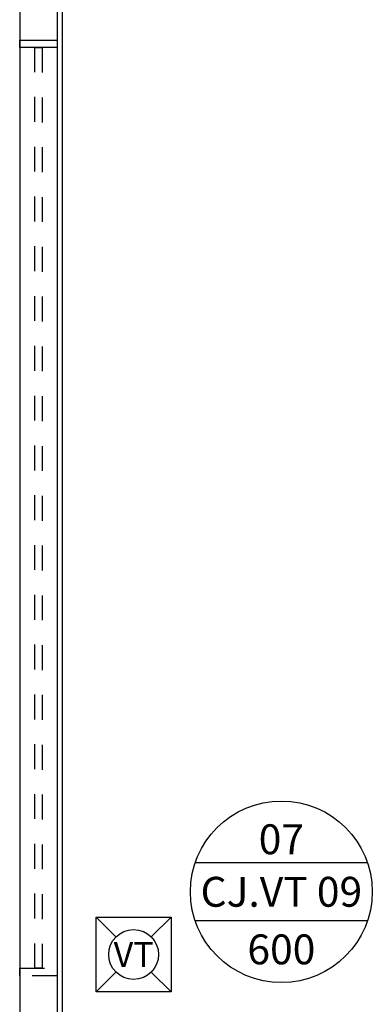
# Model space of a CAD drawing. Units: millimetres. Extents: x -2 to 129, y -23 to 1.
# Drawn here: x 5 to 7, y -20 to -16 of the extents above; entities that cross this region are included whole.
import ezdxf
from ezdxf.enums import TextEntityAlignment as Align

# ---------------------------------------------------------------- set-up
doc = ezdxf.new("R2010")
doc.units = ezdxf.units.MM
doc.linetypes.add('HIDDEN2', pattern=[0.1875, 0.125, -0.0625])
for name, color, linetype in [('(MA Arquitetura) Layout', 40, 'Continuous'), ('(MA Arquitetura) Transparência', 1, 'Continuous'), ('CLI-MAQUINA', 64, 'Continuous'), ('CLI-TEXTO', 7, 'Continuous'), ('PJ', 1, 'HIDDEN2'), ('PR', 7, 'Continuous'), ('V2', 2, 'Continuous')]:
    doc.layers.add(name, color=color, linetype=linetype)
doc.styles.add('ARIAL', font='arial.ttf')

msp = doc.modelspace()

# ---------------------------------------------------------------- linework, layer by layer
at = {"layer": '(MA Arquitetura) Layout'}
for p, q in [((5.1771, -15.8392, -0.075), (5.1771, -15.8092, -0.075)), ((5.1771, -19.567), (5.1771, -19.537)), ((5.3271, -19.537), (5.3271, -19.567))]:
    msp.add_line(p, q, dxfattribs=at)
at = {"layer": '(MA Arquitetura) Transparência'}
for p, q in [((5.1771, -15.8092, -0.075), (5.3271, -15.8092, -0.075)), ((5.3271, -15.8092, -0.075), (5.3271, -15.8392, -0.075)), ((5.3271, -15.8392, -0.075), (5.1771, -15.8392, -0.075))]:
    msp.add_line(p, q, dxfattribs=at)
at = {"layer": 'CLI-MAQUINA'}
for p, q in [((5.5632, -19.4108), (5.484, -19.3315)), ((5.784, -19.3315), (5.7047, -19.4108)), ((5.5632, -19.5522), (5.484, -19.6315)), ((5.784, -19.6315), (5.7047, -19.5522))]:
    msp.add_line(p, q, dxfattribs=at)
msp.add_lwpolyline([(5.634, -19.3315), (5.784, -19.3315), (5.784, -19.6315), (5.484, -19.6315), (5.484, -19.3315), (5.634, -19.3315)], dxfattribs=at)
msp.add_circle((5.634, -19.4815), 0.1, dxfattribs=at)
at = {"layer": 'CLI-TEXTO'}
for p, q in [((6.5719, -19.1128), (5.8812, -19.1128)), ((6.5719, -19.3464), (5.8812, -19.3464))]:
    msp.add_line(p, q, dxfattribs=at)
msp.add_circle((6.2265, -19.2296), 0.3646, dxfattribs=at)
at = {"layer": 'PJ', "ltscale": 0.5}
for p, q in [((5.1771, -19.537), (5.3271, -19.537)), ((5.3271, -19.567), (5.1771, -19.567))]:
    msp.add_line(p, q, dxfattribs=at)
msp.add_lwpolyline([(5.2371, -19.537), (5.2371, -15.8392), (5.2671, -15.8392), (5.2671, -19.537)], close=True, dxfattribs=at)
at = {"layer": 'PR'}
for p, q in [((5.1771, -10.5016), (5.1771, -19.7316)), ((5.1771, -10.5016), (5.1771, -19.7316)), ((5.3271, -10.5016), (5.3271, -19.7316)), ((5.3271, -10.5016), (5.3271, -19.7316))]:
    msp.add_line(p, q, dxfattribs=at)
at = {"layer": 'V2'}
msp.add_line((5.3471, -10.5016), (5.3471, -19.7316), dxfattribs=at)

# ---------------------------------------------------------------- texts
at = {"layer": 'CLI-MAQUINA', "color": 7, "lineweight": 5, "style": 'ARIAL'}
msp.add_text('VT', height=0.1, dxfattribs=at).set_placement((5.634, -19.4815), align=Align.MIDDLE_CENTER)
at = {"layer": 'CLI-TEXTO', "color": 7, "lineweight": 5, "style": 'ARIAL'}
for s, p in [('07', (6.2265, -19.0186)), ('CJ.VT 09', (6.2265, -19.2296)), ('600', (6.2265, -19.4609))]:
    msp.add_text(s, height=0.12, dxfattribs=at).set_placement(p, align=Align.MIDDLE_CENTER)

doc.saveas('drawing.dxf')
